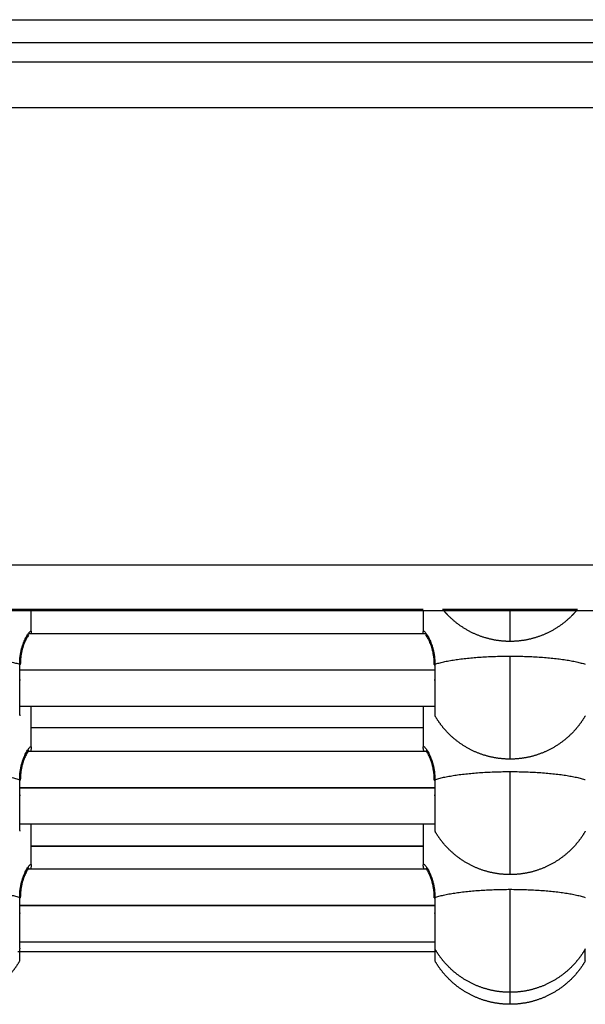
# Model space of a CAD drawing. Units: millimetres. Extents: x -4.7 to 8.8, y -0.1 to 13.9.
# Drawn here: x -1.7 to -1.6, y 10.2 to 10.4 of the extents above; entities that cross this region are included whole.
import ezdxf

# ---------------------------------------------------------------- set-up
doc = ezdxf.new("R2010")
doc.units = ezdxf.units.MM
doc.layers.add('Make2D$Visible$Curves', color=7, linetype='Continuous', true_color=0x000000)
doc.layers.add('Make2D$Visible$Tangents', color=7, linetype='Continuous', true_color=0xffffff)

# ---------------------------------------------------------------- blocks, each defined once
blk = doc.blocks.new('OPSHB_S113A')
at = {"layer": 'Make2D$Visible$Curves', "color": 0, "lineweight": -3}
for points, degree in [([(6467.27859, 13534.33793), (6467.67859, 13534.33793), (6468.07859, 13534.33793)], 2), ([(6467.27859, 13534.32872), (6467.67859, 13534.32872), (6468.07859, 13534.32872)], 2), ([(6467.28859, 13534.20872), (6467.67859, 13534.20872), (6468.06859, 13534.20872)], 2), ([(6467.65959, 13534.209), (6467.72147, 13534.209), (6467.78334, 13534.209)], 2), ([(6467.69759, 13534.20404), (6467.69759, 13534.20638), (6467.69759, 13534.20872)], 2), ([(6467.78334, 13534.20872), (6467.78334, 13534.20638), (6467.78334, 13534.20404)], 2), ([(6467.78757, 13534.209), (6467.80234, 13534.209), (6467.81711, 13534.209)], 2), ([(6467.69759, 13534.20404), (6467.69759, 13534.20392), (6467.69758, 13534.2038), (6467.69756, 13534.20369)], 3), ([(6467.69695, 13534.20369), (6467.74047, 13534.20369), (6467.78398, 13534.20369)], 2), ([(6467.69504, 13534.1957), (6467.74047, 13534.1957), (6467.78589, 13534.1957)], 2), ([(6467.78589, 13534.19568), (6467.74047, 13534.19568), (6467.69504, 13534.19568)], 2), ([(6467.69505, 13534.19362), (6467.69505, 13534.19356), (6467.69504, 13534.19349), (6467.69504, 13534.19343)], 3), ([(6467.78589, 13534.19343), (6467.78589, 13534.19349), (6467.78589, 13534.19356), (6467.78588, 13534.19362)], 3), ([(6467.78589, 13534.18769), (6467.74047, 13534.18769), (6467.69504, 13534.18769)], 2), ([(6467.69759, 13534.17878), (6467.69759, 13534.18324), (6467.69759, 13534.18769)], 2), ([(6467.78334, 13534.18769), (6467.78334, 13534.18324), (6467.78334, 13534.17878)], 2), ([(6467.69759, 13534.18308), (6467.74047, 13534.18308), (6467.78334, 13534.18308)], 2), ([(6467.78334, 13534.18306), (6467.74047, 13534.18306), (6467.69759, 13534.18306)], 2), ([(6467.69659, 13534.17786), (6467.69659, 13534.17784), (6467.69659, 13534.17782), (6467.69659, 13534.1778)], 3), ([(6467.69664, 13534.17794), (6467.74047, 13534.17794), (6467.7843, 13534.17794)], 2), ([(6467.78434, 13534.1778), (6467.78434, 13534.17782), (6467.78434, 13534.17784), (6467.78434, 13534.17786)], 3), ([(6467.78589, 13534.16993), (6467.74047, 13534.16993), (6467.69504, 13534.16993)], 2), ([(6467.69505, 13534.16995), (6467.74047, 13534.16995), (6467.78589, 13534.16995)], 2), ([(6467.69505, 13534.16836), (6467.69505, 13534.1683), (6467.69504, 13534.16824), (6467.69504, 13534.16818)], 3), ([(6467.78589, 13534.16818), (6467.78589, 13534.16824), (6467.78589, 13534.1683), (6467.78588, 13534.16836)], 3), ([(6467.78589, 13534.16194), (6467.74047, 13534.16194), (6467.69504, 13534.16194)], 2), ([(6467.69759, 13534.15304), (6467.69759, 13534.15749), (6467.69759, 13534.16194)], 2), ([(6467.78334, 13534.16194), (6467.78334, 13534.15749), (6467.78334, 13534.15304)], 2), ([(6467.69759, 13534.15716), (6467.74047, 13534.15716), (6467.78334, 13534.15716)], 2), ([(6467.78334, 13534.15714), (6467.74047, 13534.15714), (6467.69759, 13534.15714)], 2), ([(6467.69645, 13534.15145), (6467.69645, 13534.15145), (6467.69645, 13534.15145), (6467.69645, 13534.15145)], 3), ([(6467.69664, 13534.15219), (6467.74047, 13534.15219), (6467.7843, 13534.15219)], 2), ([(6467.69559, 13534.14915), (6467.69559, 13534.14915), (6467.69559, 13534.14914), (6467.69559, 13534.14914)], 3), ([(6467.78589, 13534.14418), (6467.74047, 13534.14418), (6467.69504, 13534.14418)], 2), ([(6467.69505, 13534.14421), (6467.74047, 13534.14421), (6467.78589, 13534.14421)], 2), ([(6467.69505, 13534.14261), (6467.69505, 13534.14255), (6467.69504, 13534.14249), (6467.69504, 13534.14243)], 3), ([(6467.78589, 13534.14243), (6467.78589, 13534.14249), (6467.78589, 13534.14255), (6467.78588, 13534.14261)], 3), ([(6467.78589, 13534.13619), (6467.74047, 13534.13619), (6467.69504, 13534.13619)], 2), ([(6467.78589, 13534.13407), (6467.74028, 13534.13407), (6467.69467, 13534.13407)], 2)]:
    blk.add_open_spline(points, degree=degree, dxfattribs=at)
for points, weights, degree, knots in [([(6467.80234, 13534.20194), (6467.79999, 13534.20194), (6467.79762, 13534.20238), (6467.79535, 13534.20328), (6467.79294, 13534.20423), (6467.79076, 13534.20565), (6467.78891, 13534.20751), (6467.78852, 13534.2079), (6467.78815, 13534.2083), (6467.78779, 13534.20872)], [0.934820642802, 0.889186871622, 0.854961543236, 0.832144657646, 0.809327772056, 0.79791932926, 0.79791932926, 0.79791932926, 0.798418302308, 0.799416248402], 3, [29.465751, 29.465751, 29.465751, 29.465751, 36.670454, 36.670454, 36.670454, 44.484853, 44.484853, 44.484853, 46.119112, 46.119112, 46.119112, 46.119112]), ([(6467.81689, 13534.20872), (6467.81653, 13534.2083), (6467.81616, 13534.2079), (6467.81578, 13534.20751), (6467.81392, 13534.20565), (6467.81174, 13534.20423), (6467.80933, 13534.20328), (6467.80706, 13534.20238), (6467.80469, 13534.20194), (6467.80234, 13534.20194)], [0.799416922129, 0.798418526883, 0.79791932926, 0.79791932926, 0.79791932926, 0.809327772056, 0.832144657646, 0.854961543236, 0.889186871622, 0.934820642802], 3, [12.812023, 12.812023, 12.812023, 12.812023, 14.44665, 14.44665, 14.44665, 22.261049, 22.261049, 22.261049, 29.465751, 29.465751, 29.465751, 29.465751]), ([(6467.78589, 13534.19696), (6467.78589, 13534.19257), (6467.78589, 13534.18914), (6467.78589, 13534.1857), (6467.78589, 13534.1857)], [1, 0.905006206546, 1, 0.905006206546, 1], 2, [0, 0, 0, 8.348638, 8.348638, 16.697277, 16.697277, 16.697277]), ([(6467.80234, 13534.1762), (6467.79999, 13534.1762), (6467.79762, 13534.17663), (6467.79535, 13534.17753), (6467.79294, 13534.17848), (6467.79076, 13534.17991), (6467.78891, 13534.18176), (6467.78773, 13534.18294), (6467.78671, 13534.18426), (6467.78589, 13534.1857)], [0.934820642802, 0.889186871621, 0.854961543236, 0.832144657646, 0.809327772055, 0.79791932926, 0.79791932926, 0.79791932926, 0.802529276293, 0.811749170357], 3, [29.465751, 29.465751, 29.465751, 29.465751, 36.670454, 36.670454, 36.670454, 44.484853, 44.484853, 44.484853, 49.452267, 49.452267, 49.452267, 49.452267]), ([(6467.81879, 13534.1857), (6467.81797, 13534.18426), (6467.81695, 13534.18294), (6467.81578, 13534.18176), (6467.81392, 13534.17991), (6467.81174, 13534.17848), (6467.80933, 13534.17753), (6467.80706, 13534.17663), (6467.80469, 13534.1762), (6467.80234, 13534.1762)], [0.811749170357, 0.802529276293, 0.79791932926, 0.79791932926, 0.79791932926, 0.809327772055, 0.832144657646, 0.854961543236, 0.889186871621, 0.934820642802], 3, [9.479236, 9.479236, 9.479236, 9.479236, 14.44665, 14.44665, 14.44665, 22.261049, 22.261049, 22.261049, 29.465751, 29.465751, 29.465751, 29.465751]), ([(6467.78589, 13534.17171), (6467.78589, 13534.16732), (6467.78589, 13534.16388), (6467.78589, 13534.16044), (6467.78589, 13534.16044)], [1, 0.905006206546, 1, 0.905006206546, 1], 2, [0, 0, 0, 8.348638, 8.348638, 16.697277, 16.697277, 16.697277]), ([(6467.80234, 13534.15094), (6467.79999, 13534.15094), (6467.79762, 13534.15137), (6467.79535, 13534.15227), (6467.79294, 13534.15323), (6467.79076, 13534.15465), (6467.78891, 13534.15651), (6467.78773, 13534.15768), (6467.78671, 13534.159), (6467.78589, 13534.16044)], [0.934820642802, 0.889186871622, 0.854961543236, 0.832144657646, 0.809327772056, 0.797919329261, 0.797919329261, 0.797919329261, 0.802529276293, 0.811749170358], 3, [29.465751, 29.465751, 29.465751, 29.465751, 36.670454, 36.670454, 36.670454, 44.484853, 44.484853, 44.484853, 49.452267, 49.452267, 49.452267, 49.452267]), ([(6467.81879, 13534.16044), (6467.81797, 13534.159), (6467.81695, 13534.15768), (6467.81578, 13534.15651), (6467.81392, 13534.15465), (6467.81174, 13534.15323), (6467.80933, 13534.15227), (6467.80706, 13534.15137), (6467.80469, 13534.15094), (6467.80234, 13534.15094)], [0.811749170358, 0.802529276293, 0.797919329261, 0.797919329261, 0.797919329261, 0.809327772056, 0.832144657646, 0.854961543236, 0.889186871622, 0.934820642802], 3, [9.479236, 9.479236, 9.479236, 9.479236, 14.44665, 14.44665, 14.44665, 22.261049, 22.261049, 22.261049, 29.465751, 29.465751, 29.465751, 29.465751]), ([(6467.78589, 13534.14596), (6467.78589, 13534.14157), (6467.78589, 13534.13813), (6467.78589, 13534.13469), (6467.78589, 13534.13469)], [1, 0.905006206546, 1, 0.905006206546, 1], 2, [0, 0, 0, 8.348638, 8.348638, 16.697277, 16.697277, 16.697277]), ([(6467.80234, 13534.12519), (6467.79999, 13534.12519), (6467.79762, 13534.12563), (6467.79535, 13534.12653), (6467.79294, 13534.12748), (6467.79076, 13534.1289), (6467.78891, 13534.13076), (6467.78773, 13534.13194), (6467.78671, 13534.13326), (6467.78589, 13534.13469)], [0.934820642802, 0.889186871622, 0.854961543236, 0.832144657646, 0.809327772056, 0.79791932926, 0.79791932926, 0.79791932926, 0.802529276293, 0.811749170358], 3, [29.465751, 29.465751, 29.465751, 29.465751, 36.670454, 36.670454, 36.670454, 44.484853, 44.484853, 44.484853, 49.452267, 49.452267, 49.452267, 49.452267]), ([(6467.81879, 13534.13469), (6467.81797, 13534.13326), (6467.81695, 13534.13194), (6467.81578, 13534.13076), (6467.81392, 13534.1289), (6467.81174, 13534.12748), (6467.80933, 13534.12653), (6467.80706, 13534.12563), (6467.80469, 13534.12519), (6467.80234, 13534.12519)], [0.811749170358, 0.802529276293, 0.79791932926, 0.79791932926, 0.79791932926, 0.809327772056, 0.832144657646, 0.854961543236, 0.889186871622, 0.934820642802], 3, [9.479236, 9.479236, 9.479236, 9.479236, 14.44665, 14.44665, 14.44665, 22.261049, 22.261049, 22.261049, 29.465751, 29.465751, 29.465751, 29.465751]), ([(6467.69504, 13534.13207), (6467.69422, 13534.13064), (6467.6932, 13534.12932), (6467.69203, 13534.12814), (6467.69017, 13534.12628), (6467.68799, 13534.12486), (6467.68558, 13534.12391), (6467.68331, 13534.12301), (6467.68094, 13534.12257), (6467.67859, 13534.12257)], [0.837724442084, 0.828209519364, 0.823452058003, 0.823452058003, 0.823452058003, 0.835225561106, 0.85877256731, 0.882319573514, 0.91764008282, 0.964734095229], 3, [9.479236, 9.479236, 9.479236, 9.479236, 14.44665, 14.44665, 14.44665, 22.261049, 22.261049, 22.261049, 29.465751, 29.465751, 29.465751, 29.465751]), ([(6467.80234, 13534.12257), (6467.79999, 13534.12257), (6467.79762, 13534.12301), (6467.79535, 13534.12391), (6467.79294, 13534.12486), (6467.79076, 13534.12628), (6467.78891, 13534.12814), (6467.78773, 13534.12932), (6467.78671, 13534.13064), (6467.78589, 13534.13207)], [0.964734095229, 0.917640082821, 0.882319573514, 0.85877256731, 0.835225561106, 0.823452058004, 0.823452058004, 0.823452058004, 0.828209519364, 0.837724442084], 3, [29.465751, 29.465751, 29.465751, 29.465751, 36.670454, 36.670454, 36.670454, 44.484853, 44.484853, 44.484853, 49.452267, 49.452267, 49.452267, 49.452267]), ([(6467.81879, 13534.13207), (6467.81797, 13534.13064), (6467.81695, 13534.12932), (6467.81578, 13534.12814), (6467.81392, 13534.12628), (6467.81174, 13534.12486), (6467.80933, 13534.12391), (6467.80706, 13534.12301), (6467.80469, 13534.12257), (6467.80234, 13534.12257)], [0.837724442084, 0.828209519364, 0.823452058004, 0.823452058004, 0.823452058004, 0.835225561106, 0.85877256731, 0.882319573514, 0.917640082821, 0.964734095229], 3, [9.479236, 9.479236, 9.479236, 9.479236, 14.44665, 14.44665, 14.44665, 22.261049, 22.261049, 22.261049, 29.465751, 29.465751, 29.465751, 29.465751])]:
    blk.add_rational_spline(points, weights, degree=degree, knots=knots, dxfattribs=at)
for points, knots in [([(6467.78337, 13534.20369), (6467.78335, 13534.2038), (6467.78334, 13534.20391), (6467.78334, 13534.20403), (6467.78334, 13534.20404), (6467.78334, 13534.20404), (6467.78334, 13534.20404)], [13.3645229, 13.3645229, 13.3645229, 13.3645229, 14.1915566, 14.1915566, 14.1915566, 14.2064611, 14.2064611, 14.2064611, 14.2064611]), ([(6467.69703, 13534.20337), (6467.69703, 13534.20337), (6467.69703, 13534.20337), (6467.69703, 13534.20336), (6467.69702, 13534.20336), (6467.69701, 13534.20335), (6467.697, 13534.20334), (6467.69695, 13534.20328), (6467.69684, 13534.20314), (6467.69673, 13534.20294), (6467.69667, 13534.20285), (6467.6966, 13534.20273), (6467.69654, 13534.20261), (6467.69647, 13534.20248), (6467.6964, 13534.20235), (6467.69633, 13534.2022), (6467.69626, 13534.20205), (6467.69619, 13534.20189), (6467.69612, 13534.20172), (6467.69605, 13534.20155), (6467.69598, 13534.20137), (6467.69591, 13534.20118), (6467.69577, 13534.2008), (6467.69564, 13534.20038), (6467.69553, 13534.19992), (6467.69548, 13534.1997), (6467.69543, 13534.19946), (6467.69539, 13534.19921), (6467.69534, 13534.19897), (6467.6953, 13534.19872), (6467.69527, 13534.19847), (6467.69521, 13534.19795), (6467.69518, 13534.19742), (6467.69518, 13534.19687)], [1.653328, 1.653328, 1.653328, 1.653328, 1.730904, 1.730904, 1.730904, 2.056469, 2.056469, 2.056469, 3.800229, 3.800229, 3.800229, 4.678116, 4.678116, 4.678116, 5.547856, 5.547856, 5.547856, 6.41422, 6.41422, 6.41422, 7.283032, 7.283032, 7.283032, 8.999039, 8.999039, 8.999039, 9.853064, 9.853064, 9.853064, 10.699449, 10.699449, 10.699449, 12.385019, 12.385019, 12.385019, 12.385019]), ([(6467.78575, 13534.19687), (6467.78575, 13534.19743), (6467.78572, 13534.19796), (6467.78566, 13534.19847), (6467.78563, 13534.19873), (6467.78559, 13534.19898), (6467.78554, 13534.19923), (6467.7855, 13534.19947), (6467.78545, 13534.1997), (6467.78539, 13534.19993), (6467.78534, 13534.20015), (6467.78528, 13534.20037), (6467.78522, 13534.20058), (6467.78516, 13534.20079), (6467.78509, 13534.20099), (6467.78502, 13534.20118), (6467.78488, 13534.20157), (6467.78474, 13534.20191), (6467.7846, 13534.2022), (6467.78453, 13534.20235), (6467.78446, 13534.20249), (6467.78439, 13534.20261), (6467.78433, 13534.20274), (6467.78426, 13534.20285), (6467.7842, 13534.20295), (6467.78408, 13534.20314), (6467.78398, 13534.20328), (6467.78393, 13534.20334), (6467.78392, 13534.20335), (6467.78391, 13534.20336), (6467.78391, 13534.20336), (6467.7839, 13534.20337), (6467.7839, 13534.20337), (6467.7839, 13534.20337)], [0, 0, 0, 0, 1.696434, 1.696434, 1.696434, 2.547002, 2.547002, 2.547002, 3.392963, 3.392963, 3.392963, 4.243508, 4.243508, 4.243508, 5.106847, 5.106847, 5.106847, 6.841021, 6.841021, 6.841021, 7.713349, 7.713349, 7.713349, 8.591452, 8.591452, 8.591452, 10.342608, 10.342608, 10.342608, 10.653287, 10.653287, 10.653287, 10.718676, 10.718676, 10.718676, 10.718676]), ([(6467.69759, 13534.17878), (6467.69759, 13534.17865), (6467.69757, 13534.17852), (6467.69755, 13534.1784), (6467.69753, 13534.17828), (6467.69751, 13534.17816), (6467.69747, 13534.17803), (6467.69746, 13534.178), (6467.69746, 13534.17797), (6467.69745, 13534.17794)], [0.000241, 0.000241, 0.000241, 0.000241, 0.946805, 0.946805, 0.946805, 1.874886, 1.874886, 1.874886, 2.083879, 2.083879, 2.083879, 2.083879]), ([(6467.78348, 13534.17794), (6467.78348, 13534.17797), (6467.78347, 13534.178), (6467.78346, 13534.17802), (6467.78343, 13534.17816), (6467.7834, 13534.17828), (6467.78336, 13534.17851), (6467.78334, 13534.17865), (6467.78334, 13534.17878), (6467.78334, 13534.17878), (6467.78334, 13534.17878), (6467.78334, 13534.17878)], [12.123183, 12.123183, 12.123183, 12.123183, 12.317538, 12.317538, 12.317538, 13.272509, 13.272509, 14.191557, 14.191557, 14.191557, 14.206461, 14.206461, 14.206461, 14.206461]), ([(6467.69703, 13534.17811), (6467.69703, 13534.17811), (6467.69703, 13534.17811), (6467.69703, 13534.17811), (6467.69702, 13534.1781), (6467.69701, 13534.1781), (6467.697, 13534.17808), (6467.69695, 13534.17803), (6467.69684, 13534.17788), (6467.69673, 13534.17769), (6467.69667, 13534.17759), (6467.6966, 13534.17748), (6467.69654, 13534.17735), (6467.69647, 13534.17723), (6467.6964, 13534.17709), (6467.69633, 13534.17694), (6467.69626, 13534.1768), (6467.69619, 13534.17664), (6467.69612, 13534.17647), (6467.69605, 13534.1763), (6467.69598, 13534.17611), (6467.69591, 13534.17592), (6467.69577, 13534.17554), (6467.69564, 13534.17512), (6467.69553, 13534.17467), (6467.69548, 13534.17444), (6467.69543, 13534.1742), (6467.69539, 13534.17396), (6467.69534, 13534.17372), (6467.6953, 13534.17347), (6467.69527, 13534.17321), (6467.69521, 13534.17269), (6467.69518, 13534.17217), (6467.69518, 13534.17161)], [1.653328, 1.653328, 1.653328, 1.653328, 1.730904, 1.730904, 1.730904, 2.056469, 2.056469, 2.056469, 3.800229, 3.800229, 3.800229, 4.678116, 4.678116, 4.678116, 5.547856, 5.547856, 5.547856, 6.41422, 6.41422, 6.41422, 7.283032, 7.283032, 7.283032, 8.999039, 8.999039, 8.999039, 9.853064, 9.853064, 9.853064, 10.699449, 10.699449, 10.699449, 12.385019, 12.385019, 12.385019, 12.385019]), ([(6467.78575, 13534.17161), (6467.78575, 13534.17217), (6467.78572, 13534.1727), (6467.78566, 13534.17322), (6467.78563, 13534.17348), (6467.78559, 13534.17373), (6467.78554, 13534.17397), (6467.7855, 13534.17421), (6467.78545, 13534.17445), (6467.78539, 13534.17467), (6467.78534, 13534.1749), (6467.78528, 13534.17512), (6467.78522, 13534.17532), (6467.78516, 13534.17553), (6467.78509, 13534.17574), (6467.78502, 13534.17593), (6467.78488, 13534.17631), (6467.78474, 13534.17665), (6467.7846, 13534.17695), (6467.78453, 13534.17709), (6467.78446, 13534.17723), (6467.78439, 13534.17736), (6467.78433, 13534.17748), (6467.78426, 13534.17759), (6467.7842, 13534.17769), (6467.78408, 13534.17788), (6467.78398, 13534.17803), (6467.78393, 13534.17809), (6467.78392, 13534.1781), (6467.78391, 13534.1781), (6467.78391, 13534.17811), (6467.7839, 13534.17811), (6467.7839, 13534.17811), (6467.7839, 13534.17811)], [0, 0, 0, 0, 1.696434, 1.696434, 1.696434, 2.547002, 2.547002, 2.547002, 3.392963, 3.392963, 3.392963, 4.243508, 4.243508, 4.243508, 5.106847, 5.106847, 5.106847, 6.841021, 6.841021, 6.841021, 7.713349, 7.713349, 7.713349, 8.591452, 8.591452, 8.591452, 10.342608, 10.342608, 10.342608, 10.653287, 10.653287, 10.653287, 10.718676, 10.718676, 10.718676, 10.718676]), ([(6467.69566, 13534.17507), (6467.69566, 13534.17506), (6467.69565, 13534.17506), (6467.69563, 13534.175), (6467.69561, 13534.17494), (6467.69559, 13534.17488)], [5.6079905, 5.6079905, 5.6079905, 5.6079905, 5.6269179, 5.6269179, 5.8549486, 5.8549486, 5.8549486, 5.8549486]), ([(6467.69703, 13534.15236), (6467.69703, 13534.15236), (6467.69703, 13534.15236), (6467.69703, 13534.15236), (6467.69702, 13534.15236), (6467.69701, 13534.15235), (6467.697, 13534.15234), (6467.69695, 13534.15228), (6467.69684, 13534.15213), (6467.69673, 13534.15194), (6467.69667, 13534.15184), (6467.6966, 13534.15173), (6467.69654, 13534.15161), (6467.69647, 13534.15148), (6467.6964, 13534.15134), (6467.69633, 13534.1512), (6467.69626, 13534.15105), (6467.69619, 13534.15089), (6467.69612, 13534.15072), (6467.69605, 13534.15055), (6467.69598, 13534.15037), (6467.69591, 13534.15017), (6467.69577, 13534.14979), (6467.69564, 13534.14938), (6467.69553, 13534.14892), (6467.69548, 13534.14869), (6467.69543, 13534.14845), (6467.69539, 13534.14821), (6467.69534, 13534.14797), (6467.6953, 13534.14772), (6467.69527, 13534.14746), (6467.69521, 13534.14695), (6467.69518, 13534.14642), (6467.69518, 13534.14586)], [1.653328, 1.653328, 1.653328, 1.653328, 1.730904, 1.730904, 1.730904, 2.056469, 2.056469, 2.056469, 3.800229, 3.800229, 3.800229, 4.678116, 4.678116, 4.678116, 5.547856, 5.547856, 5.547856, 6.41422, 6.41422, 6.41422, 7.283032, 7.283032, 7.283032, 8.999039, 8.999039, 8.999039, 9.853064, 9.853064, 9.853064, 10.699449, 10.699449, 10.699449, 12.385019, 12.385019, 12.385019, 12.385019]), ([(6467.69759, 13534.15304), (6467.69759, 13534.15291), (6467.69757, 13534.15277), (6467.69755, 13534.15266), (6467.69753, 13534.15254), (6467.69751, 13534.15242), (6467.69747, 13534.15228), (6467.69746, 13534.15225), (6467.69746, 13534.15222), (6467.69745, 13534.15219)], [0.000241, 0.000241, 0.000241, 0.000241, 0.946805, 0.946805, 0.946805, 1.874886, 1.874886, 1.874886, 2.083801, 2.083801, 2.083801, 2.083801]), ([(6467.78348, 13534.15219), (6467.78348, 13534.15222), (6467.78347, 13534.15225), (6467.78346, 13534.15228), (6467.78343, 13534.15241), (6467.7834, 13534.15253), (6467.78336, 13534.15277), (6467.78334, 13534.1529), (6467.78334, 13534.15303), (6467.78334, 13534.15303), (6467.78334, 13534.15303), (6467.78334, 13534.15304)], [12.123302, 12.123302, 12.123302, 12.123302, 12.317538, 12.317538, 12.317538, 13.272509, 13.272509, 14.191557, 14.191557, 14.191557, 14.206461, 14.206461, 14.206461, 14.206461]), ([(6467.78575, 13534.14586), (6467.78575, 13534.14642), (6467.78572, 13534.14695), (6467.78566, 13534.14747), (6467.78563, 13534.14773), (6467.78559, 13534.14798), (6467.78554, 13534.14822), (6467.7855, 13534.14847), (6467.78545, 13534.1487), (6467.78539, 13534.14892), (6467.78534, 13534.14915), (6467.78528, 13534.14937), (6467.78522, 13534.14958), (6467.78516, 13534.14979), (6467.78509, 13534.14999), (6467.78502, 13534.15018), (6467.78488, 13534.15056), (6467.78474, 13534.1509), (6467.7846, 13534.1512), (6467.78453, 13534.15135), (6467.78446, 13534.15148), (6467.78439, 13534.15161), (6467.78433, 13534.15173), (6467.78426, 13534.15185), (6467.7842, 13534.15194), (6467.78408, 13534.15214), (6467.78398, 13534.15228), (6467.78393, 13534.15234), (6467.78392, 13534.15235), (6467.78391, 13534.15236), (6467.78391, 13534.15236), (6467.7839, 13534.15236), (6467.7839, 13534.15236), (6467.7839, 13534.15236)], [0, 0, 0, 0, 1.696434, 1.696434, 1.696434, 2.547002, 2.547002, 2.547002, 3.392963, 3.392963, 3.392963, 4.243508, 4.243508, 4.243508, 5.106847, 5.106847, 5.106847, 6.841021, 6.841021, 6.841021, 7.713349, 7.713349, 7.713349, 8.591452, 8.591452, 8.591452, 10.342608, 10.342608, 10.342608, 10.653287, 10.653287, 10.653287, 10.718676, 10.718676, 10.718676, 10.718676])]:
    blk.add_open_spline(points, degree=3, knots=knots, dxfattribs=at)
for points, weights in [([(6467.69504, 13534.18586), (6467.69504, 13534.18763), (6467.69504, 13534.19696)], [1, 0.707106781187, 1]), ([(6467.69518, 13534.19687), (6467.69518, 13534.19692), (6467.69504, 13534.19696)], [1, 0.965925950008, 1]), ([(6467.69505, 13534.19678), (6467.69518, 13534.19682), (6467.69518, 13534.19687)], [0.966019170738, 0.949479182202, 1]), ([(6467.78589, 13534.19696), (6467.78575, 13534.19692), (6467.78575, 13534.19687)], [1, 0.965925973836, 1]), ([(6467.78575, 13534.19687), (6467.78575, 13534.19682), (6467.78589, 13534.19678)], [1, 0.949398422265, 0.966072206455]), ([(6467.69505, 13534.19362), (6467.69505, 13534.19362), (6467.69504, 13534.19362)], [0.868591021242, 0.868490721562, 0.868391090882]), ([(6467.78589, 13534.19362), (6467.78589, 13534.19362), (6467.78588, 13534.19362)], [0.868305380865, 0.868466431876, 0.86862924114]), ([(6467.69504, 13534.18586), (6467.69504, 13534.1857), (6467.69504, 13534.1857)], [1, 0.995640842636, 1]), ([(6467.69504, 13534.16061), (6467.69504, 13534.16237), (6467.69504, 13534.17171)], [1, 0.707106781187, 1]), ([(6467.69518, 13534.17161), (6467.69518, 13534.17166), (6467.69504, 13534.17171)], [1, 0.965925950008, 1]), ([(6467.69505, 13534.17152), (6467.69518, 13534.17156), (6467.69518, 13534.17161)], [0.966019170738, 0.949479182202, 1]), ([(6467.78589, 13534.17171), (6467.78575, 13534.17166), (6467.78575, 13534.17161)], [1, 0.965925973836, 1]), ([(6467.78575, 13534.17161), (6467.78575, 13534.17156), (6467.78589, 13534.17152)], [1, 0.949398422265, 0.966072206455]), ([(6467.69505, 13534.16836), (6467.69505, 13534.16836), (6467.69504, 13534.16836)], [0.868530313119, 0.86846053947, 0.868391090882]), ([(6467.78589, 13534.16836), (6467.78589, 13534.16836), (6467.78588, 13534.16836)], [0.868305380865, 0.86846627067, 0.868628915209]), ([(6467.69504, 13534.16061), (6467.69504, 13534.16044), (6467.69504, 13534.16044)], [1, 0.995640842636, 1]), ([(6467.69504, 13534.13486), (6467.69504, 13534.13662), (6467.69504, 13534.14596)], [1, 0.707106781187, 1]), ([(6467.69518, 13534.14586), (6467.69518, 13534.14591), (6467.69504, 13534.14596)], [1, 0.965925950008, 1]), ([(6467.78589, 13534.14596), (6467.78575, 13534.14591), (6467.78575, 13534.14586)], [1, 0.965925973836, 1]), ([(6467.69505, 13534.14577), (6467.69518, 13534.14582), (6467.69518, 13534.14586)], [0.966019170738, 0.949479182202, 1]), ([(6467.78575, 13534.14586), (6467.78575, 13534.14582), (6467.78589, 13534.14577)], [1, 0.949398422265, 0.966072206455]), ([(6467.69505, 13534.14261), (6467.69505, 13534.14261), (6467.69504, 13534.14261)], [0.868545827899, 0.868468258721, 0.868391090882]), ([(6467.78589, 13534.14261), (6467.78589, 13534.14261), (6467.78588, 13534.14261)], [0.868305380865, 0.868459191795, 0.868614606446]), ([(6467.69504, 13534.13486), (6467.69504, 13534.13469), (6467.69504, 13534.13469)], [1, 0.995640842636, 1]), ([(6467.69504, 13534.13207), (6467.69504, 13534.13207), (6467.69504, 13534.13469)], [0.964734095229, 0.84302393365, 0.854550591177]), ([(6467.78589, 13534.13469), (6467.78589, 13534.13207), (6467.78589, 13534.13207)], [0.869655928355, 0.865849662243, 1]), ([(6467.81879, 13534.13207), (6467.81879, 13534.13207), (6467.81879, 13534.13469)], [0.964734095229, 0.843043672107, 0.854546855988])]:
    blk.add_rational_spline(points, weights, degree=2, dxfattribs=at)
at = {"layer": 'Make2D$Visible$Tangents', "color": 0, "lineweight": -3}
for points in [[(6467.27859, 13534.33294), (6467.67859, 13534.33294), (6468.07859, 13534.33294)], [(6467.27859, 13534.31872), (6467.67859, 13534.31872), (6468.07859, 13534.31872)], [(6467.28859, 13534.21872), (6467.67859, 13534.21872), (6468.06859, 13534.21872)]]:
    blk.add_open_spline(points, degree=2, dxfattribs=at)
for points, weights in [([(6467.80234, 13534.20227), (6467.80234, 13534.20353), (6467.80234, 13534.20872)], [1, 0.871288261993, 0.855701106166]), ([(6467.80234, 13534.20194), (6467.80234, 13534.20194), (6467.80234, 13534.20227)], [1, 0.995640842636, 1]), ([(6467.67859, 13534.19873), (6467.68956, 13534.19873), (6467.69504, 13534.19696)], [1, 0.866025403784, 1]), ([(6467.78589, 13534.19696), (6467.79137, 13534.19873), (6467.80234, 13534.19873)], [1, 0.866025403784, 1]), ([(6467.80234, 13534.17653), (6467.80234, 13534.18006), (6467.80234, 13534.19873)], [1, 0.707106781187, 1]), ([(6467.80234, 13534.19873), (6467.81331, 13534.19873), (6467.81879, 13534.19696)], [1, 0.866025403784, 1]), ([(6467.80234, 13534.1762), (6467.80234, 13534.1762), (6467.80234, 13534.17653)], [1, 0.995640842636, 1]), ([(6467.67859, 13534.17347), (6467.68956, 13534.17347), (6467.69504, 13534.17171)], [1, 0.866025403784, 1]), ([(6467.78589, 13534.17171), (6467.79137, 13534.17347), (6467.80234, 13534.17347)], [1, 0.866025403784, 1]), ([(6467.80234, 13534.15127), (6467.80234, 13534.1548), (6467.80234, 13534.17347)], [1, 0.707106781187, 1]), ([(6467.80234, 13534.17347), (6467.81331, 13534.17347), (6467.81879, 13534.17171)], [1, 0.866025403784, 1]), ([(6467.80234, 13534.15094), (6467.80234, 13534.15094), (6467.80234, 13534.15127)], [1, 0.995640842636, 1]), ([(6467.67859, 13534.14772), (6467.68956, 13534.14772), (6467.69504, 13534.14596)], [1, 0.866025403784, 1]), ([(6467.78589, 13534.14596), (6467.79137, 13534.14772), (6467.80234, 13534.14772)], [1, 0.866025403784, 1]), ([(6467.80234, 13534.12552), (6467.80234, 13534.12905), (6467.80234, 13534.14772)], [1, 0.707106781187, 1]), ([(6467.80234, 13534.14772), (6467.81331, 13534.14772), (6467.81879, 13534.14596)], [1, 0.866025403784, 1]), ([(6467.80234, 13534.12519), (6467.80234, 13534.12519), (6467.80234, 13534.12552)], [1, 0.995640842636, 1]), ([(6467.80234, 13534.12257), (6467.80234, 13534.12257), (6467.80234, 13534.12519)], [1, 0.904639036358, 0.87898889665])]:
    blk.add_rational_spline(points, weights, degree=2, dxfattribs=at)
for points, knots in [([(6467.69504, 13534.19696), (6467.69504, 13534.19757), (6467.69508, 13534.19816), (6467.69523, 13534.19928), (6467.69534, 13534.19982), (6467.6956, 13534.20081), (6467.69575, 13534.20126), (6467.69607, 13534.20208), (6467.69623, 13534.20245), (6467.69648, 13534.20292), (6467.69656, 13534.20306), (6467.69671, 13534.20333), (6467.69679, 13534.20345), (6467.69701, 13534.20378), (6467.69714, 13534.20394), (6467.6973, 13534.20411), (6467.69735, 13534.20415), (6467.69744, 13534.2042), (6467.69747, 13534.20422), (6467.69756, 13534.20421), (6467.69759, 13534.20415), (6467.69759, 13534.20404)], [-14.826278, -14.826278, -14.826278, -14.826278, -12.972993, -12.972993, -11.119709, -11.119709, -9.266424, -9.266424, -7.413139, -7.413139, -6.486497, -6.486497, -5.559854, -5.559854, -3.70657, -3.70657, -2.779927, -2.779927, -1.853285, -1.853285, 0, 0, 0, 0]), ([(6467.78334, 13534.20404), (6467.78334, 13534.2041), (6467.78335, 13534.20414), (6467.78338, 13534.2042), (6467.7834, 13534.20421), (6467.78346, 13534.20422), (6467.78349, 13534.2042), (6467.78358, 13534.20415), (6467.78363, 13534.2041), (6467.78379, 13534.20394), (6467.78392, 13534.20377), (6467.78421, 13534.20334), (6467.78438, 13534.20307), (6467.7847, 13534.20244), (6467.78487, 13534.20208), (6467.7851, 13534.20146), (6467.78518, 13534.20125), (6467.78533, 13534.2008), (6467.7854, 13534.20056), (6467.78553, 13534.20007), (6467.78558, 13534.19982), (6467.78569, 13534.19929), (6467.78573, 13534.19901), (6467.78585, 13534.19816), (6467.78589, 13534.19757), (6467.78589, 13534.19696)], [-14.820488, -14.820488, -14.820488, -14.820488, -13.894208, -13.894208, -12.967927, -12.967927, -12.041647, -12.041647, -11.115366, -11.115366, -9.262805, -9.262805, -7.410244, -7.410244, -5.557683, -5.557683, -4.631403, -4.631403, -3.705122, -3.705122, -2.778842, -2.778842, -1.852561, -1.852561, 0, 0, 0, 0]), ([(6467.69504, 13534.17171), (6467.69504, 13534.17232), (6467.69508, 13534.1729), (6467.69523, 13534.17403), (6467.69534, 13534.17457), (6467.6956, 13534.17555), (6467.69575, 13534.176), (6467.69607, 13534.17683), (6467.69623, 13534.17719), (6467.69648, 13534.17766), (6467.69656, 13534.17781), (6467.69671, 13534.17807), (6467.69679, 13534.1782), (6467.69701, 13534.17852), (6467.69714, 13534.17868), (6467.6973, 13534.17885), (6467.69735, 13534.17889), (6467.69744, 13534.17895), (6467.69747, 13534.17896), (6467.69756, 13534.17896), (6467.69759, 13534.1789), (6467.69759, 13534.17878)], [-14.826278, -14.826278, -14.826278, -14.826278, -12.972993, -12.972993, -11.119709, -11.119709, -9.266424, -9.266424, -7.413139, -7.413139, -6.486497, -6.486497, -5.559854, -5.559854, -3.70657, -3.70657, -2.779927, -2.779927, -1.853285, -1.853285, -0.003164, -0.003164, -0.003164, -0.003164]), ([(6467.78334, 13534.17878), (6467.78334, 13534.17884), (6467.78335, 13534.17889), (6467.78338, 13534.17894), (6467.7834, 13534.17896), (6467.78346, 13534.17896), (6467.78349, 13534.17895), (6467.78358, 13534.17889), (6467.78363, 13534.17885), (6467.78379, 13534.17868), (6467.78392, 13534.17852), (6467.78421, 13534.17809), (6467.78438, 13534.17781), (6467.7847, 13534.17718), (6467.78487, 13534.17682), (6467.7851, 13534.17621), (6467.78518, 13534.17599), (6467.78533, 13534.17554), (6467.7854, 13534.17531), (6467.78553, 13534.17482), (6467.78558, 13534.17456), (6467.78569, 13534.17403), (6467.78573, 13534.17376), (6467.78585, 13534.17291), (6467.78589, 13534.17232), (6467.78589, 13534.17171)], [-14.820488, -14.820488, -14.820488, -14.820488, -13.894208, -13.894208, -12.967927, -12.967927, -12.041647, -12.041647, -11.115366, -11.115366, -9.262805, -9.262805, -7.410244, -7.410244, -5.557683, -5.557683, -4.631403, -4.631403, -3.705122, -3.705122, -2.778842, -2.778842, -1.852561, -1.852561, 0, 0, 0, 0]), ([(6467.69504, 13534.14596), (6467.69504, 13534.14657), (6467.69508, 13534.14716), (6467.69523, 13534.14828), (6467.69534, 13534.14882), (6467.6956, 13534.14981), (6467.69575, 13534.15026), (6467.69607, 13534.15108), (6467.69623, 13534.15144), (6467.69648, 13534.15191), (6467.69656, 13534.15206), (6467.69671, 13534.15233), (6467.69679, 13534.15245), (6467.69701, 13534.15277), (6467.69714, 13534.15294), (6467.6973, 13534.1531), (6467.69735, 13534.15314), (6467.69744, 13534.1532), (6467.69747, 13534.15321), (6467.69756, 13534.15321), (6467.69759, 13534.15315), (6467.69759, 13534.15304)], [-14.826278, -14.826278, -14.826278, -14.826278, -12.972993, -12.972993, -11.119709, -11.119709, -9.266424, -9.266424, -7.413139, -7.413139, -6.486497, -6.486497, -5.559854, -5.559854, -3.70657, -3.70657, -2.779927, -2.779927, -1.853285, -1.853285, 0, 0, 0, 0]), ([(6467.78334, 13534.15304), (6467.78334, 13534.15309), (6467.78335, 13534.15314), (6467.78338, 13534.1532), (6467.7834, 13534.15321), (6467.78346, 13534.15321), (6467.78349, 13534.1532), (6467.78358, 13534.15314), (6467.78363, 13534.1531), (6467.78379, 13534.15293), (6467.78392, 13534.15277), (6467.78421, 13534.15234), (6467.78438, 13534.15207), (6467.7847, 13534.15144), (6467.78487, 13534.15108), (6467.7851, 13534.15046), (6467.78518, 13534.15024), (6467.78533, 13534.14979), (6467.7854, 13534.14956), (6467.78553, 13534.14907), (6467.78558, 13534.14882), (6467.78569, 13534.14829), (6467.78573, 13534.14801), (6467.78585, 13534.14716), (6467.78589, 13534.14657), (6467.78589, 13534.14596)], [-14.820488, -14.820488, -14.820488, -14.820488, -13.894208, -13.894208, -12.967927, -12.967927, -12.041647, -12.041647, -11.115366, -11.115366, -9.262805, -9.262805, -7.410244, -7.410244, -5.557683, -5.557683, -4.631403, -4.631403, -3.705122, -3.705122, -2.778842, -2.778842, -1.852561, -1.852561, 0, 0, 0, 0])]:
    blk.add_open_spline(points, degree=3, knots=knots, dxfattribs=at)

msp = doc.modelspace()

# ---------------------------------------------------------------- block references
msp.add_blockref('OPSHB_S113A', (-6469.37961, -13523.94036))

doc.saveas('drawing.dxf')
